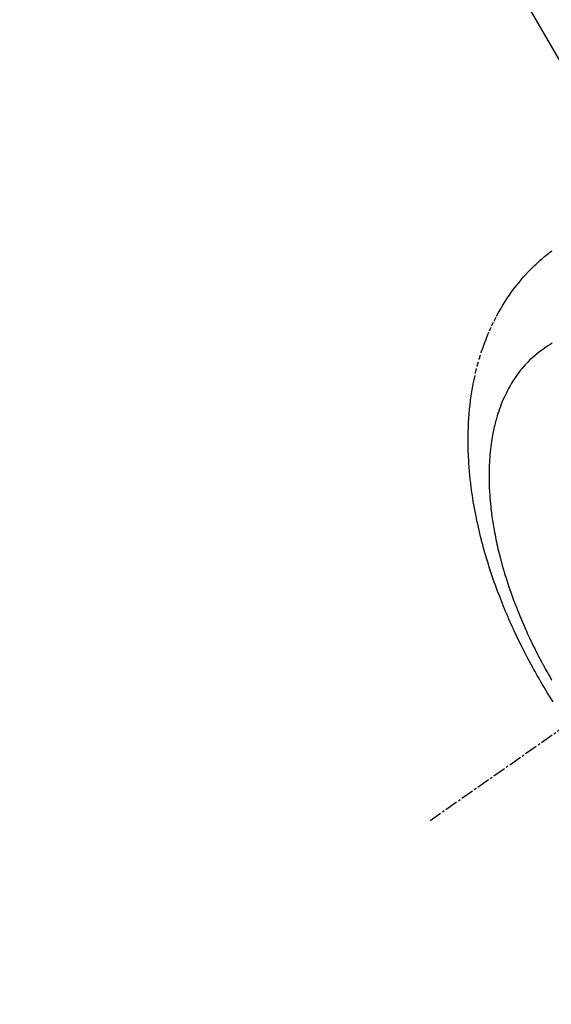
# Model space of a CAD drawing. Units: inches. Extents: x 0 to 26473, y -25 to 8845.
# Drawn here: x 16638 to 16669, y 7116 to 7173 of the extents above; entities that cross this region are included whole.
import ezdxf

# ---------------------------------------------------------------- set-up
doc = ezdxf.new("R2010")
doc.units = ezdxf.units.IN
doc.header["$MEASUREMENT"] = 0
doc.linetypes.add('CENTER2', pattern=[1.125, 0.75, -0.125, 0.125, -0.125])
doc.linetypes.add('HIDDEN', pattern=[0.375, 0.25, -0.125])
doc.layers.get('DEFPOINTS').update_dxf_attribs({"color": 146})
doc.layers.add('150-機器', color=8, linetype='Continuous')
doc.layers.add('160-文字', color=254, linetype='Continuous')
doc.styles.add('KH001', font='msgothic.ttc')
doc.dimstyles.new('KH1xx015', dxfattribs={"dimscale": 10, "dimtxt": 3.8, "dimasz": 0.8, "dimexe": 0.3, "dimexo": 1.2, "dimgap": 0.5, "dimtad": 3, "dimdec": 1, "dimdsep": 46, "dimlunit": 6, "dimtxsty": 'KH001', "dimblk": 'DOT', "dimcen": 1, "dimdle": 1, "dimclrd": 256, "dimclre": 256, "dimclrt": 256, "dimadec": 0, "dimazin": 0, "dimtfac": 1, "dimtdec": 1, "dimtix": 1, "dimtmove": 2, "dimatfit": 3, "dimldrblk": 'CLOSEDBLANK', "dimfxl": 1, "dimtolj": 1, "dimtzin": 0, "dimlwd": -1, "dimlwe": -1, "dimarcsym": 0})
doc.dimstyles.new('KH1xx030', dxfattribs={"dimscale": 30, "dimtxt": 2, "dimasz": 0.6, "dimexe": 0.3, "dimexo": 1.2, "dimgap": 0.5, "dimtad": 3, "dimdec": 1, "dimdsep": 46, "dimlunit": 6, "dimtxsty": 'KH001', "dimblk": 'DOT', "dimcen": 1, "dimdle": 1, "dimclrd": 256, "dimclre": 256, "dimclrt": 256, "dimadec": 0, "dimazin": 0, "dimtfac": 1, "dimtdec": 1, "dimtix": 1, "dimtmove": 2, "dimatfit": 3, "dimldrblk": 'CLOSEDBLANK', "dimfxl": 1, "dimtolj": 1, "dimtzin": 0, "dimlwd": -1, "dimlwe": -1, "dimarcsym": 0})

# ---------------------------------------------------------------- blocks, each defined once
blk = doc.blocks.new('F402_H')
at = {"layer": '150-機器', "color": 13, "linetype": 'CENTER2'}
blk.add_line((0, 0), (-244.018, -170.863), dxfattribs=at)
at = {"layer": '150-機器', "color": 13, "linetype": 'HIDDEN'}
for points in [[(-236.789, -163.897), (-236.892, -163.735), (-236.994, -163.572), (-237.1, -163.399), (-237.206, -163.226), (-237.311, -163.052), (-237.415, -162.878), (-237.488, -162.754), (-237.56, -162.631), (-237.632, -162.507), (-237.703, -162.383), (-237.768, -162.269), (-237.832, -162.155), (-237.896, -162.04), (-237.959, -161.925), (-238.056, -161.748), (-238.152, -161.571), (-238.246, -161.393), (-238.34, -161.214), (-238.422, -161.057), (-238.503, -160.899), (-238.583, -160.741), (-238.662, -160.583), (-238.75, -160.403), (-238.838, -160.223), (-238.924, -160.042), (-239.009, -159.861), (-239.078, -159.712), (-239.146, -159.563), (-239.213, -159.414), (-239.28, -159.264), (-239.387, -159.019), (-239.492, -158.773), (-239.595, -158.527), (-239.697, -158.279), (-239.757, -158.129), (-239.816, -157.979), (-239.875, -157.828), (-239.933, -157.677), (-239.998, -157.506), (-240.061, -157.334), (-240.124, -157.161), (-240.185, -156.988), (-240.245, -156.817), (-240.304, -156.644), (-240.363, -156.472), (-240.42, -156.299), (-240.475, -156.127), (-240.53, -155.955), (-240.583, -155.783), (-240.635, -155.61), (-240.693, -155.417), (-240.748, -155.223), (-240.803, -155.029), (-240.855, -154.835), (-240.887, -154.717), (-240.917, -154.599), (-240.948, -154.48), (-240.977, -154.362), (-241.022, -154.18), (-241.065, -153.998), (-241.107, -153.815), (-241.148, -153.633), (-241.187, -153.451), (-241.225, -153.27), (-241.262, -153.089), (-241.297, -152.907), (-241.333, -152.716), (-241.366, -152.524), (-241.399, -152.333), (-241.429, -152.141), (-241.454, -151.982), (-241.477, -151.823), (-241.499, -151.664), (-241.52, -151.505), (-241.549, -151.275), (-241.575, -151.044), (-241.599, -150.812), (-241.621, -150.581), (-241.638, -150.362), (-241.654, -150.144), (-241.667, -149.925), (-241.678, -149.706), (-241.684, -149.572), (-241.689, -149.437), (-241.693, -149.303), (-241.696, -149.169), (-241.699, -148.954), (-241.699, -148.739), (-241.697, -148.525), (-241.693, -148.31), (-241.684, -148.047), (-241.672, -147.784), (-241.656, -147.522), (-241.636, -147.26), (-241.613, -147.002), (-241.586, -146.744), (-241.555, -146.487), (-241.52, -146.23), (-241.484, -145.996), (-241.445, -145.762), (-241.402, -145.53), (-241.356, -145.298), (-241.267, -144.898), (-241.169, -144.502), (-241.059, -144.108), (-240.938, -143.717), (-240.858, -143.479), (-240.774, -143.243), (-240.685, -143.009), (-240.592, -142.776), (-240.469, -142.485), (-240.339, -142.197), (-240.201, -141.913), (-240.057, -141.632), (-239.938, -141.414), (-239.815, -141.198), (-239.688, -140.986), (-239.556, -140.776), (-239.436, -140.592), (-239.313, -140.412), (-239.186, -140.233), (-239.057, -140.057), (-238.965, -139.936), (-238.871, -139.817), (-238.776, -139.699), (-238.679, -139.582), (-238.586, -139.473), (-238.492, -139.366), (-238.397, -139.26), (-238.3, -139.155), (-238.281, -139.134), (-238.262, -139.114), (-238.242, -139.093), (-238.223, -139.073), (-238.111, -138.956), (-237.997, -138.842), (-237.882, -138.728), (-237.766, -138.616), (-237.648, -138.506), (-237.528, -138.398), (-237.407, -138.292), (-237.284, -138.189), (-237.21, -138.128), (-237.136, -138.069), (-237.061, -138.011), (-236.986, -137.953), (-236.917, -137.902), (-236.849, -137.852)], [(-236.841, -143.183), (-236.964, -143.262), (-237.086, -143.342), (-237.207, -143.424), (-237.327, -143.507), (-237.491, -143.625), (-237.652, -143.748), (-237.809, -143.876), (-237.962, -144.008), (-238.055, -144.093), (-238.147, -144.18), (-238.236, -144.27), (-238.324, -144.361), (-238.416, -144.461), (-238.507, -144.564), (-238.595, -144.668), (-238.682, -144.775), (-238.762, -144.877), (-238.84, -144.981), (-238.916, -145.086), (-238.989, -145.192), (-239.089, -145.342), (-239.184, -145.495), (-239.275, -145.65), (-239.363, -145.807), (-239.427, -145.927), (-239.488, -146.048), (-239.548, -146.17), (-239.605, -146.293), (-239.666, -146.43), (-239.725, -146.567), (-239.78, -146.706), (-239.834, -146.845), (-239.883, -146.98), (-239.93, -147.115), (-239.974, -147.252), (-240.017, -147.389), (-240.041, -147.469), (-240.064, -147.549), (-240.087, -147.629), (-240.109, -147.71), (-240.135, -147.812), (-240.161, -147.916), (-240.186, -148.019), (-240.209, -148.122), (-240.23, -148.218), (-240.25, -148.313), (-240.269, -148.408), (-240.287, -148.504), (-240.308, -148.624), (-240.328, -148.743), (-240.347, -148.863), (-240.365, -148.984), (-240.387, -149.152), (-240.408, -149.32), (-240.426, -149.489), (-240.442, -149.658), (-240.453, -149.797), (-240.462, -149.937), (-240.471, -150.076), (-240.477, -150.216), (-240.483, -150.37), (-240.488, -150.525), (-240.49, -150.679), (-240.491, -150.834), (-240.491, -150.98), (-240.489, -151.126), (-240.486, -151.273), (-240.481, -151.419), (-240.478, -151.505), (-240.474, -151.592), (-240.47, -151.679), (-240.465, -151.765), (-240.454, -151.941), (-240.441, -152.117), (-240.426, -152.293), (-240.409, -152.469), (-240.396, -152.597), (-240.382, -152.725), (-240.367, -152.853), (-240.351, -152.981), (-240.322, -153.203), (-240.29, -153.424), (-240.255, -153.645), (-240.218, -153.866), (-240.194, -153.998), (-240.17, -154.13), (-240.145, -154.262), (-240.119, -154.394), (-240.091, -154.527), (-240.063, -154.66), (-240.034, -154.793), (-240.004, -154.926), (-239.973, -155.061), (-239.941, -155.195), (-239.908, -155.329), (-239.875, -155.464), (-239.826, -155.654), (-239.775, -155.844), (-239.723, -156.033), (-239.669, -156.222), (-239.657, -156.263), (-239.645, -156.303), (-239.633, -156.344), (-239.62, -156.385), (-239.587, -156.494), (-239.554, -156.603), (-239.521, -156.712), (-239.487, -156.821), (-239.426, -157.009), (-239.365, -157.196), (-239.301, -157.383), (-239.236, -157.57), (-239.153, -157.803), (-239.068, -158.035), (-238.98, -158.267), (-238.891, -158.498), (-238.834, -158.642), (-238.776, -158.786), (-238.717, -158.929), (-238.658, -159.073), (-238.602, -159.205), (-238.545, -159.338), (-238.487, -159.471), (-238.429, -159.603), (-238.38, -159.713), (-238.33, -159.824), (-238.28, -159.935), (-238.229, -160.045), (-238.152, -160.21), (-238.073, -160.375), (-237.994, -160.54), (-237.913, -160.704), (-237.87, -160.792), (-237.826, -160.88), (-237.782, -160.968), (-237.738, -161.056), (-237.693, -161.143), (-237.648, -161.231), (-237.603, -161.318), (-237.557, -161.406), (-237.523, -161.471), (-237.488, -161.537), (-237.453, -161.602), (-237.418, -161.667), (-237.401, -161.699), (-237.384, -161.73), (-237.367, -161.762), (-237.35, -161.793), (-237.295, -161.892), (-237.241, -161.991), (-237.186, -162.09), (-237.131, -162.188), (-237.094, -162.253), (-237.058, -162.318), (-237.021, -162.383), (-236.983, -162.448), (-236.952, -162.501), (-236.921, -162.555), (-236.89, -162.609), (-236.859, -162.662)]]:
    blk.add_lwpolyline(points, dxfattribs=at)
blk = doc.blocks.new('_Dot')
at = {"color": 0, "linetype": 'ByBlock', "lineweight": -2}
blk.add_line((-0.5, 0), (-1, 0), dxfattribs=at)
at = {"color": 0, "linetype": 'ByBlock', "const_width": 0.5}
blk.add_lwpolyline([(-0.25, 0, 1), (0.25, 0, 1)], format="xyb", close=True, dxfattribs=at)
blk = doc.blocks.new('*D1030')
at = {"layer": 'DEFPOINTS'}
for p, q in [((16595.79, 7245.418), (16595.79, 7041.53)), ((16705.79, 7245.418), (16705.79, 7041.53)), ((16603.79, 7044.53), (16697.79, 7044.53))]:
    blk.add_line(p, q, dxfattribs=at)
at = {"layer": 'DEFPOINTS', "color": 0}
for p in [(16595.79, 7257.418), (16705.79, 7257.418), (16705.79, 7044.53)]:
    blk.add_point(p, dxfattribs=at)
at = {"layer": 'DEFPOINTS', "linetype": 'ByBlock', "xscale": 8, "yscale": 8, "zscale": 8, "rotation": 180}
blk.add_blockref('_Dot', (16595.79, 7044.53), dxfattribs=at)
at = {"layer": 'DEFPOINTS', "linetype": 'ByBlock', "xscale": 8, "yscale": 8, "zscale": 8}
blk.add_blockref('_Dot', (16705.79, 7044.53), dxfattribs=at)
at = {"layer": 'DEFPOINTS', "insert": (16650.79, 7068.53), "char_height": 38, "attachment_point": 5, "style": 'KH001'}
blk.add_mtext('\\A1;110', dxfattribs=at)
blk = doc.blocks.new('_ClosedBlank')
at = {"color": 0, "linetype": 'ByBlock', "lineweight": -2}
for p, q in [((-1, 0.1667), (0, 0)), ((-1, 0.1667), (-1, -0.1667)), ((0, 0), (-1, -0.1667))]:
    blk.add_line(p, q, dxfattribs=at)

msp = doc.modelspace()

# ---------------------------------------------------------------- block references
at = {"layer": '150-機器'}
msp.add_blockref('F402_H', (16905.79, 7297.628), dxfattribs=at)

# ---------------------------------------------------------------- dimensions: what is measured, and where the dimension line sits
at = {"layer": 'DEFPOINTS'}
dim = msp.add_linear_dim(base=(16705.79, 7044.53), p1=(16595.79, 7257.418), p2=(16705.79, 7257.418), angle=180, dimstyle='KH1xx015', dxfattribs=at)
dim.commit()
dim.dimension.update_dxf_attribs({"geometry": '*D1030', "text_midpoint": (16650.79, 7068.53)})

# ---------------------------------------------------------------- leaders
at = {"layer": '160-文字', "annotation_type": 0, "has_hookline": 1, "hookline_direction": 0, "text_width": 1009.645}
msp.add_leader([(16595.79, 7297.418), (17486.438, 5764.276), (17487.038, 5764.276)], dimstyle='KH1xx030', override={"dimgap": 0.5, "dimtad": 1}, dxfattribs=at)

doc.saveas('drawing.dxf')
